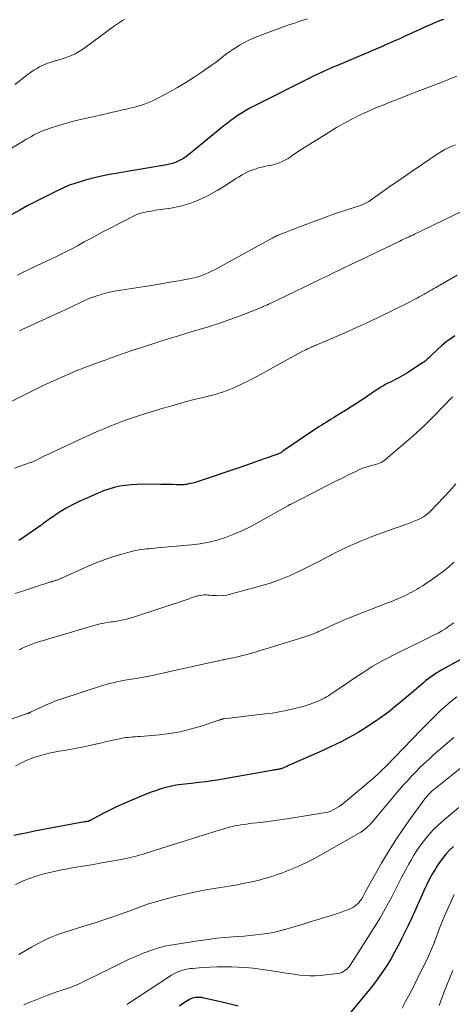
# Model space of a CAD drawing. Units: feet. Extents: x 1924995 to 1930035, y 520000 to 525001.
# Drawn here: x 1925204 to 1925289, y 521589 to 521783 of the extents above; entities that cross this region are included whole.
import ezdxf

# ---------------------------------------------------------------- set-up
doc = ezdxf.new("R2010")
doc.units = ezdxf.units.FT
doc.header["$LTSCALE"] = 100
doc.header["$MEASUREMENT"] = 0
doc.layers.add('CONTOUR INDEX', color=32, linetype='Continuous', lineweight=25)
doc.layers.add('CONTOUR INTERMEDIATE', color=40, linetype='Continuous', lineweight=15)

msp = doc.modelspace()

# ---------------------------------------------------------------- linework, layer by layer
at = {"layer": 'CONTOUR INDEX', "flags": 128}
for points, elevation in [([(1925286.99, 521782.59), (1925286.05, 521782.2), (1925284.82, 521781.68), (1925283.59, 521781.15), (1925282.37, 521780.61), (1925281.15, 521780.05), (1925280.19, 521779.6), (1925279.42, 521779.25), (1925278.66, 521778.9), (1925277.89, 521778.55), (1925277.12, 521778.21), (1925276.35, 521777.87), (1925275.58, 521777.54), (1925274.81, 521777.21), (1925274.04, 521776.88), (1925265.82, 521773.4), (1925265.24, 521773.16), (1925264.67, 521772.91), (1925264.1, 521772.66), (1925263.53, 521772.4), (1925262.97, 521772.14), (1925262.4, 521771.87), (1925261.84, 521771.6), (1925261.28, 521771.32), (1925249.67, 521765.52), (1925248.89, 521765.1), (1925248.12, 521764.67), (1925247.36, 521764.21), (1925246.62, 521763.72), (1925245.9, 521763.21), (1925245.18, 521762.69), (1925244.48, 521762.15), (1925243.78, 521761.6), (1925236.79, 521755.9), (1925236.32, 521755.55), (1925235.83, 521755.21), (1925235.32, 521754.92), (1925234.79, 521754.66), (1925234.24, 521754.43), (1925233.68, 521754.24), (1925233.11, 521754.09), (1925232.53, 521753.96), (1925221.67, 521752.1), (1925220.26, 521751.83), (1925218.86, 521751.53), (1925217.47, 521751.17), (1925216.09, 521750.79), (1925214.23, 521750.23), (1925213.79, 521750.09), (1925213.35, 521749.93), (1925212.92, 521749.76), (1925212.5, 521749.58), (1925212.08, 521749.38), (1925211.66, 521749.19), (1925211.24, 521748.98), (1925210.82, 521748.78), (1925206.8, 521746.76), (1925205.2, 521745.92), (1925203.61, 521745.06), (1925202.04, 521744.15)], 980), ([(1925289.24, 521720.29), (1925288.34, 521719.67), (1925287.47, 521719.02), (1925286.63, 521718.33), (1925285.82, 521717.6), (1925284.66, 521716.49), (1925284.45, 521716.29), (1925284.24, 521716.09), (1925284.03, 521715.89), (1925283.82, 521715.69), (1925283.6, 521715.5), (1925283.38, 521715.32), (1925283.14, 521715.14), (1925282.9, 521714.98), (1925280.39, 521713.32), (1925279.94, 521713.03), (1925279.49, 521712.76), (1925279.03, 521712.49), (1925278.57, 521712.24), (1925278.1, 521711.99), (1925277.63, 521711.74), (1925277.16, 521711.5), (1925276.68, 521711.26), (1925275.94, 521710.89), (1925275.69, 521710.76), (1925275.43, 521710.62), (1925275.18, 521710.48), (1925274.94, 521710.33), (1925274.69, 521710.18), (1925274.45, 521710.03), (1925274.21, 521709.87), (1925273.97, 521709.71), (1925270.99, 521707.73), (1925269.9, 521707.01), (1925268.81, 521706.31), (1925267.71, 521705.62), (1925266.61, 521704.93), (1925265.37, 521704.17), (1925264.89, 521703.87), (1925264.4, 521703.57), (1925263.92, 521703.27), (1925263.43, 521702.97), (1925262.95, 521702.67), (1925262.47, 521702.36), (1925261.99, 521702.05), (1925261.52, 521701.73), (1925255.41, 521697.57), (1925255.27, 521697.48), (1925255.12, 521697.39), (1925254.98, 521697.3), (1925254.83, 521697.22), (1925254.68, 521697.14), (1925254.52, 521697.07), (1925254.37, 521697.01), (1925254.21, 521696.95), (1925251.92, 521696.13), (1925250.62, 521695.67), (1925249.32, 521695.21), (1925248.01, 521694.76), (1925246.7, 521694.31), (1925239.29, 521691.79), (1925238.75, 521691.62), (1925238.2, 521691.46), (1925237.65, 521691.32), (1925237.1, 521691.2), (1925236.43, 521691.06), (1925236.2, 521691.02), (1925235.98, 521690.99), (1925235.75, 521690.98), (1925235.53, 521690.98), (1925234.44, 521691), (1925233.67, 521691.02), (1925232.9, 521691.03), (1925232.13, 521691.04), (1925231.36, 521691.05), (1925227.75, 521691.08), (1925226.63, 521691.06), (1925225.52, 521690.99), (1925224.41, 521690.86), (1925223.31, 521690.68), (1925222.22, 521690.44), (1925221.14, 521690.14), (1925220.09, 521689.77), (1925219.06, 521689.35), (1925215.27, 521687.67), (1925214.01, 521687.06), (1925212.77, 521686.4), (1925211.58, 521685.67), (1925210.41, 521684.89), (1925208.24, 521683.34), (1925208.18, 521683.3), (1925208.12, 521683.25), (1925208.06, 521683.21), (1925208, 521683.16), (1925207.94, 521683.12), (1925207.88, 521683.07), (1925207.83, 521683.03), (1925207.77, 521682.99), (1925205.68, 521681.52), (1925204.56, 521680.76), (1925203.43, 521680.02)], 960), ([(1925293.77, 521658.44), (1925286.7, 521654.53), (1925286.14, 521654.21), (1925285.59, 521653.87), (1925285.05, 521653.51), (1925284.52, 521653.15), (1925284.4, 521653.06), (1925283.94, 521652.72), (1925283.49, 521652.37), (1925283.05, 521652), (1925282.62, 521651.63), (1925282.19, 521651.25), (1925281.76, 521650.88), (1925281.32, 521650.51), (1925280.89, 521650.14), (1925278.17, 521647.88), (1925277.63, 521647.44), (1925277.09, 521647), (1925276.55, 521646.56), (1925276.01, 521646.12), (1925275.46, 521645.7), (1925274.9, 521645.29), (1925274.33, 521644.89), (1925273.75, 521644.5), (1925271.26, 521642.89), (1925270.22, 521642.24), (1925269.16, 521641.62), (1925268.08, 521641.03), (1925266.98, 521640.47), (1925265.87, 521639.93), (1925264.76, 521639.4), (1925263.64, 521638.89), (1925262.52, 521638.38), (1925257.1, 521635.98), (1925256.78, 521635.84), (1925256.47, 521635.7), (1925256.15, 521635.56), (1925255.83, 521635.42), (1925255.52, 521635.28), (1925255.36, 521635.21), (1925255.2, 521635.15), (1925255.03, 521635.1), (1925254.86, 521635.05), (1925254.69, 521635.01), (1925254.52, 521634.97), (1925254.35, 521634.94), (1925254.18, 521634.91), (1925254.08, 521634.9), (1925253.86, 521634.86), (1925253.63, 521634.83), (1925253.41, 521634.79), (1925253.19, 521634.75), (1925244.27, 521633.14), (1925242.92, 521632.91), (1925241.57, 521632.7), (1925240.21, 521632.51), (1925238.85, 521632.35), (1925237.32, 521632.18), (1925236.72, 521632.11), (1925236.13, 521632.04), (1925235.53, 521631.98), (1925234.94, 521631.91), (1925234.35, 521631.83), (1925233.76, 521631.73), (1925233.18, 521631.6), (1925232.6, 521631.45), (1925232.03, 521631.3), (1925231.17, 521631.04), (1925230.32, 521630.77), (1925229.48, 521630.46), (1925228.65, 521630.14), (1925225.21, 521628.73), (1925223.85, 521628.14), (1925222.51, 521627.53), (1925221.18, 521626.88), (1925219.86, 521626.2), (1925217.33, 521624.86), (1925217.29, 521624.83), (1925217.24, 521624.81), (1925217.2, 521624.79), (1925217.15, 521624.77), (1925217.1, 521624.76), (1925217.05, 521624.74), (1925217, 521624.73), (1925216.95, 521624.72), (1925216.83, 521624.69), (1925216.71, 521624.67), (1925216.6, 521624.65), (1925216.49, 521624.63), (1925216.38, 521624.61), (1925206.48, 521622.77), (1925205.12, 521622.5), (1925203.76, 521622.23), (1925202.41, 521621.93)], 940), ([(1925288.97, 521619.8), (1925288.21, 521619.04), (1925287.49, 521618.25), (1925286.81, 521617.43), (1925286.18, 521616.57), (1925285.59, 521615.68), (1925285.43, 521615.41), (1925284.81, 521614.35), (1925284.21, 521613.28), (1925283.66, 521612.19), (1925283.14, 521611.08), (1925281.29, 521606.94), (1925280.68, 521605.59), (1925280.05, 521604.25), (1925279.41, 521602.91), (1925278.76, 521601.58), (1925278.68, 521601.42), (1925278.05, 521600.19), (1925277.39, 521598.96), (1925276.7, 521597.76), (1925275.98, 521596.57), (1925275.23, 521595.4), (1925274.44, 521594.26), (1925273.61, 521593.15), (1925272.75, 521592.06), (1925265.88, 521583.68)], 920), ([(1925246.61, 521588.37), (1925245.02, 521588.75), (1925243.43, 521589.13), (1925239.86, 521589.96), (1925239.45, 521590.04), (1925239.04, 521590.08), (1925238.62, 521590.09), (1925238.21, 521590.06), (1925237.8, 521589.99), (1925237.41, 521589.87), (1925237.03, 521589.7), (1925236.68, 521589.5), (1925235.83, 521588.92), (1925235.07, 521588.38)], 920)]:
    msp.add_lwpolyline(points, dxfattribs=dict(at, elevation=elevation))
at = {"layer": 'CONTOUR INTERMEDIATE', "flags": 128}
for points, elevation in [([(1925260.27, 521782.68), (1925258.96, 521782.29), (1925257.67, 521781.86), (1925256.38, 521781.41), (1925250.93, 521779.41), (1925249.89, 521779), (1925248.85, 521778.54), (1925247.85, 521778.03), (1925246.86, 521777.48), (1925246.18, 521777.07), (1925245.56, 521776.68), (1925244.95, 521776.27), (1925244.36, 521775.84), (1925243.79, 521775.39), (1925243.22, 521774.93), (1925242.64, 521774.49), (1925242.05, 521774.05), (1925241.46, 521773.62), (1925239.5, 521772.25), (1925237.92, 521771.18), (1925236.31, 521770.15), (1925234.67, 521769.17), (1925233.01, 521768.24), (1925230.92, 521767.12), (1925230.27, 521766.79), (1925229.62, 521766.48), (1925228.95, 521766.2), (1925228.27, 521765.95), (1925228.19, 521765.92), (1925227.54, 521765.7), (1925226.89, 521765.5), (1925226.23, 521765.32), (1925225.56, 521765.16), (1925225.01, 521765.03), (1925224.62, 521764.94), (1925224.22, 521764.85), (1925223.83, 521764.76), (1925223.44, 521764.67), (1925223.04, 521764.58), (1925222.65, 521764.48), (1925222.26, 521764.39), (1925221.86, 521764.3), (1925221.28, 521764.16), (1925220.59, 521764), (1925219.91, 521763.84), (1925219.22, 521763.68), (1925218.53, 521763.53), (1925215.28, 521762.8), (1925213.95, 521762.47), (1925212.62, 521762.12), (1925211.31, 521761.72), (1925210.01, 521761.29), (1925208.5, 521760.77), (1925207.96, 521760.56), (1925207.43, 521760.34), (1925206.91, 521760.1), (1925206.4, 521759.83), (1925205.89, 521759.56), (1925205.39, 521759.27), (1925204.89, 521758.98), (1925204.39, 521758.69), (1925191.66, 521751.14)], 984), ([(1925224.27, 521782.62), (1925223.85, 521782.39), (1925223.44, 521782.13), (1925223.04, 521781.86), (1925222.65, 521781.59), (1925222.26, 521781.31), (1925216.47, 521777.05), (1925215.83, 521776.61), (1925215.18, 521776.2), (1925214.5, 521775.83), (1925213.8, 521775.49), (1925213.08, 521775.19), (1925212.35, 521774.92), (1925211.61, 521774.68), (1925210.87, 521774.47), (1925210.17, 521774.28), (1925209.61, 521774.12), (1925209.06, 521773.94), (1925208.52, 521773.73), (1925207.99, 521773.49), (1925207.47, 521773.23), (1925206.97, 521772.94), (1925206.48, 521772.63), (1925206.01, 521772.3), (1925204.77, 521771.38), (1925203.7, 521770.57), (1925202.63, 521769.74)], 988), ([(1925289.62, 521771.43), (1925288.6, 521771), (1925287.56, 521770.58), (1925286.52, 521770.17), (1925285.48, 521769.77), (1925284.44, 521769.37), (1925283.4, 521768.97), (1925282.37, 521768.56), (1925276.48, 521766.27), (1925274.93, 521765.65), (1925273.39, 521765.01), (1925271.87, 521764.33), (1925270.35, 521763.63), (1925268.86, 521762.88), (1925267.39, 521762.11), (1925265.94, 521761.28), (1925264.51, 521760.41), (1925258.29, 521756.49), (1925257.96, 521756.27), (1925257.63, 521756.06), (1925257.32, 521755.83), (1925257, 521755.6), (1925256.68, 521755.37), (1925256.35, 521755.16), (1925256.01, 521754.97), (1925255.67, 521754.79), (1925255.24, 521754.59), (1925254.66, 521754.35), (1925254.07, 521754.14), (1925253.47, 521753.98), (1925252.86, 521753.85), (1925252.69, 521753.82), (1925251.99, 521753.68), (1925251.29, 521753.52), (1925250.6, 521753.33), (1925249.92, 521753.12), (1925249.66, 521753.04), (1925248.87, 521752.74), (1925248.1, 521752.4), (1925247.36, 521751.99), (1925246.64, 521751.54), (1925246.22, 521751.25), (1925245.29, 521750.64), (1925244.36, 521750.05), (1925243.42, 521749.48), (1925242.46, 521748.92), (1925240.67, 521747.92), (1925238.91, 521747.06), (1925237.11, 521746.33), (1925235.25, 521745.81), (1925233.33, 521745.43), (1925230.33, 521745), (1925229.88, 521744.93), (1925229.44, 521744.86), (1925228.99, 521744.78), (1925228.55, 521744.7), (1925228.3, 521744.66), (1925227.73, 521744.53), (1925227.18, 521744.37), (1925226.65, 521744.16), (1925226.12, 521743.92), (1925220.98, 521741.29), (1925219.8, 521740.68), (1925218.62, 521740.06), (1925217.46, 521739.42), (1925216.3, 521738.77), (1925215, 521738.03), (1925214.49, 521737.75), (1925213.99, 521737.47), (1925213.47, 521737.2), (1925212.96, 521736.93), (1925212.44, 521736.67), (1925211.92, 521736.41), (1925211.39, 521736.16), (1925210.87, 521735.92), (1925206.88, 521734.07), (1925205.92, 521733.63), (1925204.97, 521733.17), (1925204.02, 521732.7), (1925203.07, 521732.22)], 976), ([(1925289.38, 521757.91), (1925288.67, 521757.61), (1925287.97, 521757.3), (1925287.29, 521756.95), (1925286.63, 521756.57), (1925285.98, 521756.16), (1925281.05, 521752.83), (1925279.54, 521751.8), (1925278.04, 521750.77), (1925276.54, 521749.73), (1925275.05, 521748.68), (1925272.55, 521746.92), (1925272.3, 521746.76), (1925272.06, 521746.61), (1925271.8, 521746.47), (1925271.54, 521746.34), (1925271.28, 521746.22), (1925271.01, 521746.11), (1925270.74, 521746.01), (1925270.47, 521745.91), (1925268.19, 521745.17), (1925266.77, 521744.7), (1925265.37, 521744.22), (1925263.96, 521743.72), (1925262.57, 521743.2), (1925258.35, 521741.6), (1925257.72, 521741.37), (1925257.09, 521741.13), (1925256.47, 521740.88), (1925255.84, 521740.64), (1925254.78, 521740.23), (1925254.68, 521740.19), (1925254.58, 521740.15), (1925254.49, 521740.11), (1925254.39, 521740.08), (1925254.3, 521740.04), (1925254.2, 521740), (1925254.11, 521739.95), (1925254.02, 521739.91), (1925253.7, 521739.74), (1925253.44, 521739.61), (1925253.19, 521739.48), (1925252.94, 521739.35), (1925252.69, 521739.22), (1925241.92, 521733.31), (1925241.37, 521733.02), (1925240.81, 521732.75), (1925240.23, 521732.5), (1925239.66, 521732.26), (1925239.07, 521732.06), (1925238.47, 521731.87), (1925237.87, 521731.72), (1925237.26, 521731.59), (1925234.92, 521731.15), (1925233.13, 521730.83), (1925231.35, 521730.52), (1925229.56, 521730.22), (1925227.76, 521729.94), (1925223.52, 521729.3), (1925222.59, 521729.14), (1925221.66, 521728.95), (1925220.74, 521728.73), (1925219.82, 521728.48), (1925218.61, 521728.12), (1925218.31, 521728.02), (1925218.01, 521727.92), (1925217.71, 521727.81), (1925217.42, 521727.69), (1925217.12, 521727.56), (1925216.83, 521727.43), (1925216.54, 521727.3), (1925216.25, 521727.16), (1925215.17, 521726.65), (1925214.33, 521726.26), (1925213.5, 521725.88), (1925212.67, 521725.49), (1925211.83, 521725.11), (1925204.37, 521721.67), (1925203.96, 521721.47), (1925203.55, 521721.26)], 972), ([(1925294.47, 521746.64), (1925281.3, 521740.31), (1925280.94, 521740.14), (1925280.58, 521739.97), (1925280.22, 521739.8), (1925279.85, 521739.63), (1925279.49, 521739.46), (1925279.13, 521739.29), (1925278.77, 521739.12), (1925278.41, 521738.95), (1925272.64, 521736.2), (1925270.72, 521735.28), (1925268.8, 521734.36), (1925266.89, 521733.43), (1925264.97, 521732.5), (1925264.48, 521732.26), (1925262.81, 521731.45), (1925261.15, 521730.64), (1925259.48, 521729.84), (1925257.82, 521729.03), (1925252.66, 521726.55), (1925252.61, 521726.52), (1925252.56, 521726.5), (1925252.51, 521726.48), (1925252.46, 521726.46), (1925252.42, 521726.44), (1925252.37, 521726.41), (1925252.32, 521726.39), (1925252.27, 521726.37), (1925252.02, 521726.26), (1925251.84, 521726.18), (1925251.66, 521726.11), (1925251.49, 521726.04), (1925251.31, 521725.97), (1925246.96, 521724.26), (1925244.97, 521723.51), (1925242.97, 521722.8), (1925240.95, 521722.15), (1925238.91, 521721.53), (1925236.87, 521720.93), (1925234.83, 521720.32), (1925232.8, 521719.69), (1925230.78, 521719.05), (1925227.36, 521717.94), (1925225.87, 521717.45), (1925224.38, 521716.95), (1925222.9, 521716.43), (1925221.43, 521715.9), (1925220.39, 521715.52), (1925219.44, 521715.17), (1925218.48, 521714.82), (1925217.53, 521714.47), (1925216.57, 521714.11), (1925215.62, 521713.75), (1925214.67, 521713.38), (1925213.73, 521712.98), (1925212.8, 521712.58), (1925212.02, 521712.24), (1925210.7, 521711.65), (1925209.39, 521711.05), (1925208.09, 521710.43), (1925206.79, 521709.8), (1925197.91, 521705.43)], 968), ([(1925289.72, 521732.23), (1925285.51, 521729.83), (1925285.12, 521729.61), (1925284.72, 521729.38), (1925284.32, 521729.15), (1925283.92, 521728.92), (1925283.52, 521728.69), (1925283.12, 521728.46), (1925282.73, 521728.23), (1925282.33, 521728.01), (1925282.25, 521727.96), (1925281.81, 521727.72), (1925281.36, 521727.48), (1925280.91, 521727.24), (1925280.46, 521727.01), (1925276.81, 521725.19), (1925274.52, 521724.08), (1925272.22, 521722.98), (1925269.91, 521721.93), (1925267.58, 521720.9), (1925262.09, 521718.52), (1925261.87, 521718.43), (1925261.66, 521718.34), (1925261.45, 521718.25), (1925261.23, 521718.17), (1925261.02, 521718.08), (1925260.8, 521717.99), (1925260.59, 521717.89), (1925260.38, 521717.8), (1925260.22, 521717.71), (1925259.93, 521717.57), (1925259.64, 521717.43), (1925259.35, 521717.27), (1925259.06, 521717.12), (1925252.06, 521713.27), (1925251.11, 521712.76), (1925250.15, 521712.25), (1925249.19, 521711.76), (1925248.23, 521711.27), (1925247.63, 521710.98), (1925246.96, 521710.65), (1925246.29, 521710.33), (1925245.61, 521710.02), (1925244.92, 521709.73), (1925244.23, 521709.45), (1925243.53, 521709.2), (1925242.82, 521708.98), (1925242.1, 521708.78), (1925239.63, 521708.17), (1925237.68, 521707.67), (1925235.73, 521707.15), (1925233.78, 521706.6), (1925231.84, 521706.04), (1925228.6, 521705.07), (1925227.2, 521704.64), (1925225.82, 521704.18), (1925224.44, 521703.69), (1925223.07, 521703.18), (1925221.72, 521702.64), (1925220.37, 521702.08), (1925219.03, 521701.5), (1925217.69, 521700.91), (1925209.66, 521697.22), (1925209.12, 521696.97), (1925208.58, 521696.71), (1925208.05, 521696.44), (1925207.52, 521696.17), (1925206.75, 521695.78), (1925206.6, 521695.71), (1925206.46, 521695.64), (1925206.31, 521695.57), (1925206.16, 521695.51), (1925206.01, 521695.45), (1925205.85, 521695.39), (1925205.7, 521695.34), (1925205.55, 521695.28), (1925202.59, 521694.28)], 964), ([(1925288.78, 521708.29), (1925288.4, 521707.91), (1925288.01, 521707.52), (1925287.64, 521707.13), (1925287.07, 521706.53), (1925286.42, 521705.84), (1925285.75, 521705.15), (1925285.08, 521704.47), (1925284.41, 521703.79), (1925284.2, 521703.58), (1925283.4, 521702.81), (1925282.6, 521702.04), (1925281.78, 521701.3), (1925280.95, 521700.57), (1925275.59, 521695.96), (1925275.32, 521695.75), (1925275.04, 521695.56), (1925274.74, 521695.39), (1925274.43, 521695.25), (1925274.11, 521695.12), (1925273.79, 521695.01), (1925273.46, 521694.91), (1925273.13, 521694.82), (1925272.45, 521694.65), (1925271.79, 521694.46), (1925271.13, 521694.24), (1925270.49, 521693.98), (1925269.86, 521693.69), (1925268.3, 521692.93), (1925266.9, 521692.24), (1925265.5, 521691.54), (1925264.11, 521690.84), (1925262.72, 521690.13), (1925257.16, 521687.26), (1925257.06, 521687.21), (1925256.96, 521687.16), (1925256.86, 521687.1), (1925256.75, 521687.05), (1925256.65, 521687), (1925256.55, 521686.94), (1925256.45, 521686.89), (1925256.35, 521686.83), (1925250.38, 521683.47), (1925248.85, 521682.66), (1925247.31, 521681.91), (1925245.72, 521681.24), (1925244.11, 521680.62), (1925242.47, 521680.11), (1925240.81, 521679.68), (1925239.13, 521679.38), (1925237.42, 521679.16), (1925230.63, 521678.54), (1925230.12, 521678.5), (1925229.61, 521678.45), (1925229.1, 521678.4), (1925228.58, 521678.36), (1925228.18, 521678.32), (1925227.47, 521678.23), (1925226.76, 521678.12), (1925226.06, 521677.97), (1925225.37, 521677.8), (1925223.47, 521677.26), (1925221.84, 521676.77), (1925220.23, 521676.23), (1925218.64, 521675.61), (1925217.07, 521674.96), (1925211.07, 521672.28), (1925210.96, 521672.23), (1925210.85, 521672.19), (1925210.73, 521672.15), (1925210.62, 521672.12), (1925210.5, 521672.08), (1925210.39, 521672.05), (1925210.28, 521672.02), (1925210.17, 521671.99), (1925210.06, 521671.96), (1925209.95, 521671.93), (1925209.84, 521671.9), (1925209.73, 521671.86), (1925206.33, 521670.74), (1925204.51, 521670.16), (1925202.69, 521669.58)], 956), ([(1925289.41, 521691.16), (1925288.24, 521689.78), (1925287.03, 521688.45), (1925284.59, 521685.94), (1925284.11, 521685.49), (1925283.6, 521685.07), (1925283.05, 521684.7), (1925282.47, 521684.36), (1925281.87, 521684.07), (1925281.26, 521683.79), (1925280.64, 521683.54), (1925280.02, 521683.3), (1925277.13, 521682.29), (1925276.05, 521681.91), (1925274.96, 521681.52), (1925273.88, 521681.12), (1925272.8, 521680.72), (1925272.64, 521680.65), (1925271.64, 521680.27), (1925270.65, 521679.87), (1925269.67, 521679.45), (1925268.69, 521679.03), (1925267.72, 521678.58), (1925266.76, 521678.12), (1925265.81, 521677.64), (1925264.86, 521677.14), (1925264.63, 521677.01), (1925263.57, 521676.44), (1925262.5, 521675.88), (1925261.43, 521675.34), (1925260.35, 521674.81), (1925258.64, 521673.97), (1925256.69, 521673.09), (1925254.7, 521672.28), (1925252.67, 521671.58), (1925250.62, 521670.95), (1925245.02, 521669.42), (1925244.36, 521669.28), (1925243.71, 521669.18), (1925243.04, 521669.15), (1925242.37, 521669.16), (1925241.77, 521669.2), (1925241.4, 521669.22), (1925241.02, 521669.25), (1925240.65, 521669.27), (1925240.27, 521669.29), (1925239.9, 521669.3), (1925239.53, 521669.27), (1925239.16, 521669.22), (1925238.79, 521669.13), (1925238.65, 521669.09), (1925238.22, 521668.97), (1925237.79, 521668.84), (1925237.36, 521668.7), (1925236.93, 521668.56), (1925226.17, 521664.98), (1925225.54, 521664.79), (1925224.91, 521664.61), (1925224.27, 521664.45), (1925223.62, 521664.32), (1925223.05, 521664.21), (1925222.69, 521664.14), (1925222.32, 521664.08), (1925221.96, 521664.03), (1925221.6, 521663.98), (1925221.23, 521663.93), (1925220.87, 521663.87), (1925220.51, 521663.81), (1925220.15, 521663.74), (1925219.91, 521663.69), (1925219.43, 521663.58), (1925218.96, 521663.47), (1925218.48, 521663.35), (1925218.01, 521663.22), (1925207.55, 521660.13), (1925206.86, 521659.91), (1925206.18, 521659.68), (1925205.5, 521659.42), (1925204.83, 521659.14), (1925203.95, 521658.75), (1925203.73, 521658.65), (1925203.51, 521658.54)], 952), ([(1925289.06, 521675.73), (1925288.03, 521674.8), (1925286.95, 521673.93), (1925285.84, 521673.1), (1925284.83, 521672.39), (1925284.19, 521671.95), (1925283.56, 521671.53), (1925282.91, 521671.11), (1925282.25, 521670.71), (1925281.81, 521670.45), (1925281.37, 521670.19), (1925280.93, 521669.93), (1925280.47, 521669.68), (1925280.02, 521669.44), (1925279.56, 521669.21), (1925279.1, 521668.99), (1925278.63, 521668.78), (1925278.16, 521668.58), (1925278.03, 521668.53), (1925277.49, 521668.31), (1925276.95, 521668.09), (1925276.41, 521667.88), (1925275.87, 521667.66), (1925268.3, 521664.7), (1925267.33, 521664.31), (1925266.37, 521663.9), (1925265.41, 521663.48), (1925264.47, 521663.05), (1925262.93, 521662.32), (1925262.76, 521662.24), (1925262.58, 521662.15), (1925262.41, 521662.07), (1925262.24, 521661.99), (1925262.06, 521661.91), (1925261.89, 521661.83), (1925261.71, 521661.75), (1925261.53, 521661.68), (1925261.11, 521661.52), (1925260.71, 521661.38), (1925260.32, 521661.24), (1925259.92, 521661.11), (1925259.52, 521660.98), (1925250.35, 521658.15), (1925249.31, 521657.85), (1925248.27, 521657.56), (1925247.22, 521657.3), (1925246.17, 521657.06), (1925244.59, 521656.72), (1925244.32, 521656.66), (1925244.06, 521656.61), (1925243.79, 521656.55), (1925243.53, 521656.5), (1925243.26, 521656.45), (1925242.99, 521656.39), (1925242.73, 521656.33), (1925242.47, 521656.27), (1925242.39, 521656.25), (1925242.08, 521656.18), (1925241.78, 521656.11), (1925241.48, 521656.04), (1925241.17, 521655.97), (1925230.87, 521653.68), (1925229.78, 521653.45), (1925228.69, 521653.23), (1925227.59, 521653.04), (1925226.49, 521652.86), (1925225.17, 521652.66), (1925224.73, 521652.59), (1925224.29, 521652.51), (1925223.85, 521652.43), (1925223.41, 521652.34), (1925222.74, 521652.2), (1925221.97, 521652.03), (1925221.2, 521651.84), (1925220.44, 521651.62), (1925219.69, 521651.39), (1925211.91, 521648.86), (1925210.83, 521648.49), (1925209.76, 521648.08), (1925208.7, 521647.63), (1925207.66, 521647.15), (1925205.71, 521646.21), (1925205.65, 521646.18), (1925205.59, 521646.15), (1925205.53, 521646.12), (1925205.46, 521646.09), (1925205.4, 521646.06), (1925205.34, 521646.03), (1925205.27, 521646.01), (1925205.2, 521645.98), (1925205.07, 521645.94), (1925204.94, 521645.89), (1925204.8, 521645.84), (1925204.67, 521645.8), (1925204.54, 521645.75), (1925193.5, 521641.98)], 948), ([(1925289.02, 521663.82), (1925288.66, 521663.55), (1925288.06, 521663.12), (1925287.38, 521662.65), (1925286.69, 521662.21), (1925285.97, 521661.8), (1925285.24, 521661.42), (1925283.42, 521660.51), (1925282.21, 521659.91), (1925281, 521659.32), (1925279.78, 521658.73), (1925278.56, 521658.15), (1925278.28, 521658.01), (1925277.21, 521657.49), (1925276.14, 521656.95), (1925275.08, 521656.38), (1925274.04, 521655.8), (1925273, 521655.19), (1925271.98, 521654.56), (1925270.97, 521653.92), (1925269.97, 521653.25), (1925265.41, 521650.15), (1925265.06, 521649.91), (1925264.71, 521649.68), (1925264.35, 521649.46), (1925263.99, 521649.24), (1925263.62, 521649.03), (1925263.25, 521648.84), (1925262.87, 521648.65), (1925262.49, 521648.48), (1925261.73, 521648.16), (1925260.95, 521647.86), (1925260.16, 521647.58), (1925259.37, 521647.34), (1925258.56, 521647.13), (1925257.44, 521646.86), (1925256.06, 521646.56), (1925254.68, 521646.29), (1925253.29, 521646.06), (1925251.89, 521645.87), (1925243.8, 521644.91), (1925243.73, 521644.9), (1925243.66, 521644.89), (1925243.59, 521644.88), (1925243.53, 521644.87), (1925243.46, 521644.86), (1925243.39, 521644.85), (1925243.33, 521644.83), (1925243.26, 521644.81), (1925243.19, 521644.78), (1925243.1, 521644.75), (1925243, 521644.71), (1925242.9, 521644.68), (1925242.8, 521644.65), (1925239.1, 521643.43), (1925237.14, 521642.85), (1925235.16, 521642.37), (1925233.15, 521642.03), (1925231.12, 521641.78), (1925227.29, 521641.45), (1925226.82, 521641.41), (1925226.35, 521641.37), (1925225.88, 521641.34), (1925225.4, 521641.31), (1925224.93, 521641.27), (1925224.47, 521641.22), (1925224, 521641.14), (1925223.54, 521641.05), (1925222.58, 521640.85), (1925221.64, 521640.64), (1925220.7, 521640.43), (1925219.76, 521640.22), (1925218.82, 521640), (1925217.95, 521639.79), (1925216.57, 521639.49), (1925215.19, 521639.19), (1925213.81, 521638.93), (1925212.42, 521638.69), (1925211.36, 521638.52), (1925210.38, 521638.34), (1925209.42, 521638.14), (1925208.45, 521637.91), (1925207.5, 521637.66), (1925206.56, 521637.36), (1925205.63, 521637.02), (1925204.73, 521636.63), (1925203.85, 521636.19), (1925203.7, 521636.1), (1925202.75, 521635.58)], 944), ([(1925289.6, 521649.22), (1925288.48, 521648.34), (1925287.39, 521647.42), (1925286.34, 521646.46), (1925285.32, 521645.47), (1925283.57, 521643.71), (1925283.44, 521643.58), (1925283.31, 521643.45), (1925283.18, 521643.31), (1925283.05, 521643.18), (1925282.93, 521643.05), (1925282.8, 521642.92), (1925282.67, 521642.78), (1925282.54, 521642.65), (1925275.76, 521635.67), (1925275.45, 521635.35), (1925275.14, 521635.04), (1925274.83, 521634.74), (1925274.52, 521634.43), (1925274.2, 521634.13), (1925273.88, 521633.83), (1925273.55, 521633.54), (1925273.22, 521633.26), (1925267.17, 521628.2), (1925266.75, 521627.88), (1925266.33, 521627.57), (1925265.88, 521627.3), (1925265.42, 521627.04), (1925264.94, 521626.82), (1925264.45, 521626.63), (1925263.95, 521626.49), (1925263.43, 521626.39), (1925256.66, 521625.29), (1925255.27, 521625.08), (1925253.87, 521624.88), (1925252.47, 521624.7), (1925251.07, 521624.54), (1925249.42, 521624.35), (1925248.84, 521624.29), (1925248.27, 521624.21), (1925247.69, 521624.13), (1925247.11, 521624.05), (1925246.54, 521623.95), (1925245.96, 521623.84), (1925245.4, 521623.71), (1925244.83, 521623.58), (1925244.62, 521623.52), (1925243.95, 521623.34), (1925243.29, 521623.15), (1925242.63, 521622.96), (1925241.97, 521622.75), (1925240.34, 521622.24), (1925238.88, 521621.77), (1925237.41, 521621.31), (1925235.94, 521620.84), (1925234.47, 521620.37), (1925228.31, 521618.41), (1925227.72, 521618.23), (1925227.13, 521618.06), (1925226.54, 521617.9), (1925225.95, 521617.74), (1925225.35, 521617.6), (1925224.75, 521617.47), (1925224.15, 521617.35), (1925223.54, 521617.24), (1925219.35, 521616.49), (1925218.1, 521616.27), (1925216.85, 521616.05), (1925215.6, 521615.84), (1925214.34, 521615.62), (1925213.6, 521615.49), (1925212.72, 521615.33), (1925211.84, 521615.17), (1925210.97, 521614.99), (1925210.09, 521614.81), (1925209.23, 521614.6), (1925208.36, 521614.38), (1925207.5, 521614.14), (1925206.65, 521613.88), (1925206.46, 521613.82), (1925205.53, 521613.49), (1925204.6, 521613.14), (1925203.7, 521612.74), (1925202.8, 521612.32)], 936), ([(1925289.03, 521641.22), (1925288.65, 521640.89), (1925285.07, 521637.8), (1925284.18, 521637), (1925283.3, 521636.2), (1925282.44, 521635.37), (1925281.6, 521634.53), (1925280.77, 521633.67), (1925279.96, 521632.8), (1925279.16, 521631.91), (1925278.38, 521631), (1925272.98, 521624.6), (1925272.73, 521624.31), (1925272.48, 521624.04), (1925272.21, 521623.77), (1925271.94, 521623.51), (1925271.65, 521623.27), (1925271.36, 521623.04), (1925271.05, 521622.83), (1925270.73, 521622.63), (1925262.69, 521618.02), (1925261.51, 521617.37), (1925260.31, 521616.75), (1925259.09, 521616.18), (1925257.85, 521615.64), (1925256.59, 521615.12), (1925255.97, 521614.87), (1925255.34, 521614.63), (1925254.71, 521614.4), (1925254.08, 521614.18), (1925253.44, 521613.97), (1925252.8, 521613.77), (1925252.15, 521613.58), (1925251.5, 521613.4), (1925250.7, 521613.19), (1925249.64, 521612.92), (1925248.58, 521612.68), (1925247.52, 521612.47), (1925246.45, 521612.27), (1925240.62, 521611.31), (1925238.56, 521610.93), (1925236.51, 521610.5), (1925234.47, 521610.01), (1925232.45, 521609.47), (1925229.5, 521608.64), (1925228.96, 521608.47), (1925228.43, 521608.3), (1925227.9, 521608.11), (1925227.37, 521607.9), (1925226.85, 521607.7), (1925226.32, 521607.49), (1925225.8, 521607.3), (1925225.27, 521607.11), (1925223.26, 521606.4), (1925221.72, 521605.87), (1925220.18, 521605.35), (1925218.64, 521604.85), (1925217.09, 521604.36), (1925212.47, 521602.93), (1925211.11, 521602.46), (1925209.77, 521601.94), (1925208.47, 521601.33), (1925207.2, 521600.67), (1925205.94, 521599.97), (1925204.69, 521599.26), (1925203.44, 521598.54)], 932), ([(1925291.25, 521635.91), (1925285.06, 521630.96), (1925284.85, 521630.78), (1925284.64, 521630.61), (1925284.44, 521630.42), (1925284.24, 521630.24), (1925284.05, 521630.04), (1925283.87, 521629.84), (1925283.7, 521629.64), (1925283.53, 521629.42), (1925280.67, 521625.52), (1925279.12, 521623.33), (1925277.62, 521621.1), (1925276.2, 521618.82), (1925274.83, 521616.51), (1925271.61, 521610.82), (1925271.54, 521610.69), (1925271.47, 521610.56), (1925271.41, 521610.43), (1925271.34, 521610.3), (1925271.28, 521610.16), (1925271.21, 521610.03), (1925271.15, 521609.9), (1925271.08, 521609.77), (1925271.03, 521609.67), (1925270.93, 521609.5), (1925270.82, 521609.33), (1925270.7, 521609.17), (1925270.57, 521609.01), (1925270.27, 521608.66), (1925269.97, 521608.36), (1925269.64, 521608.08), (1925269.29, 521607.86), (1925268.9, 521607.66), (1925268.28, 521607.4), (1925267.57, 521607.1), (1925266.84, 521606.83), (1925266.12, 521606.57), (1925265.38, 521606.34), (1925260.6, 521604.88), (1925259.42, 521604.52), (1925258.24, 521604.16), (1925257.06, 521603.81), (1925255.87, 521603.47), (1925255.73, 521603.43), (1925254.61, 521603.13), (1925253.49, 521602.87), (1925252.35, 521602.67), (1925251.21, 521602.5), (1925250.06, 521602.37), (1925248.9, 521602.25), (1925247.75, 521602.15), (1925246.6, 521602.06), (1925245.63, 521602), (1925244, 521601.87), (1925242.36, 521601.71), (1925240.74, 521601.5), (1925239.11, 521601.27), (1925232.86, 521600.27), (1925232.14, 521600.14), (1925231.42, 521599.97), (1925230.71, 521599.77), (1925230.01, 521599.54), (1925228.98, 521599.17), (1925227.77, 521598.71), (1925226.58, 521598.23), (1925225.4, 521597.71), (1925224.24, 521597.16), (1925215.16, 521592.69), (1925215.01, 521592.62), (1925214.85, 521592.54), (1925214.69, 521592.47), (1925214.53, 521592.4), (1925214.37, 521592.34), (1925214.21, 521592.28), (1925214.05, 521592.22), (1925213.89, 521592.16), (1925212.56, 521591.72), (1925211.73, 521591.44), (1925210.9, 521591.15), (1925210.08, 521590.86), (1925209.25, 521590.57), (1925208.27, 521590.21), (1925206.97, 521589.7), (1925205.68, 521589.17), (1925204.41, 521588.59)], 928), ([(1925290.01, 521627.49), (1925286.67, 521624.63), (1925285.87, 521623.91), (1925285.1, 521623.17), (1925284.37, 521622.38), (1925283.67, 521621.57), (1925283, 521620.73), (1925282.37, 521619.86), (1925281.77, 521618.97), (1925281.2, 521618.06), (1925280.64, 521617.1), (1925280.13, 521616.21), (1925279.63, 521615.32), (1925279.15, 521614.42), (1925278.68, 521613.52), (1925278.22, 521612.61), (1925277.75, 521611.7), (1925277.29, 521610.79), (1925276.82, 521609.88), (1925276.51, 521609.29), (1925275.88, 521608.09), (1925275.22, 521606.91), (1925274.53, 521605.74), (1925273.82, 521604.59), (1925269.05, 521597.04), (1925268.93, 521596.86), (1925268.81, 521596.67), (1925268.69, 521596.49), (1925268.56, 521596.31), (1925268.42, 521596.13), (1925268.28, 521595.97), (1925268.13, 521595.81), (1925267.96, 521595.67), (1925267.66, 521595.42), (1925267.33, 521595.19), (1925266.97, 521595), (1925266.59, 521594.88), (1925266.19, 521594.8), (1925262.76, 521594.41), (1925261.73, 521594.33), (1925260.7, 521594.31), (1925259.67, 521594.37), (1925258.64, 521594.48), (1925257.61, 521594.63), (1925256.59, 521594.79), (1925255.56, 521594.94), (1925254.53, 521595.09), (1925250.9, 521595.64), (1925249.49, 521595.82), (1925248.08, 521595.97), (1925246.67, 521596.06), (1925245.25, 521596.12), (1925243.83, 521596.13), (1925242.42, 521596.11), (1925241, 521596.05), (1925239.59, 521595.96), (1925237.59, 521595.8), (1925237.05, 521595.74), (1925236.51, 521595.66), (1925235.97, 521595.53), (1925235.45, 521595.38), (1925234.93, 521595.19), (1925234.43, 521594.98), (1925233.95, 521594.73), (1925233.48, 521594.44), (1925224.66, 521588.69)], 924), ([(1925289.14, 521610.35), (1925287.19, 521606.05), (1925286.86, 521605.27), (1925286.53, 521604.5), (1925286.22, 521603.71), (1925285.93, 521602.92), (1925285.42, 521601.53), (1925285.39, 521601.43), (1925285.35, 521601.34), (1925285.32, 521601.24), (1925285.29, 521601.15), (1925285.25, 521601.06), (1925285.21, 521600.96), (1925285.18, 521600.87), (1925285.14, 521600.78), (1925284.85, 521600.04), (1925284.66, 521599.58), (1925284.47, 521599.12), (1925284.26, 521598.66), (1925284.05, 521598.21), (1925281.38, 521592.73), (1925281.16, 521592.28), (1925280.93, 521591.83), (1925280.7, 521591.38), (1925280.46, 521590.94), (1925279.56, 521589.28), (1925278.9, 521587.99)], 916), ([(1925288.87, 521595.38), (1925287.23, 521591.35), (1925286.95, 521590.64), (1925286.67, 521589.92), (1925286.4, 521589.2), (1925286.13, 521588.47)], 912)]:
    msp.add_lwpolyline(points, dxfattribs=dict(at, elevation=elevation))

doc.saveas('drawing.dxf')
